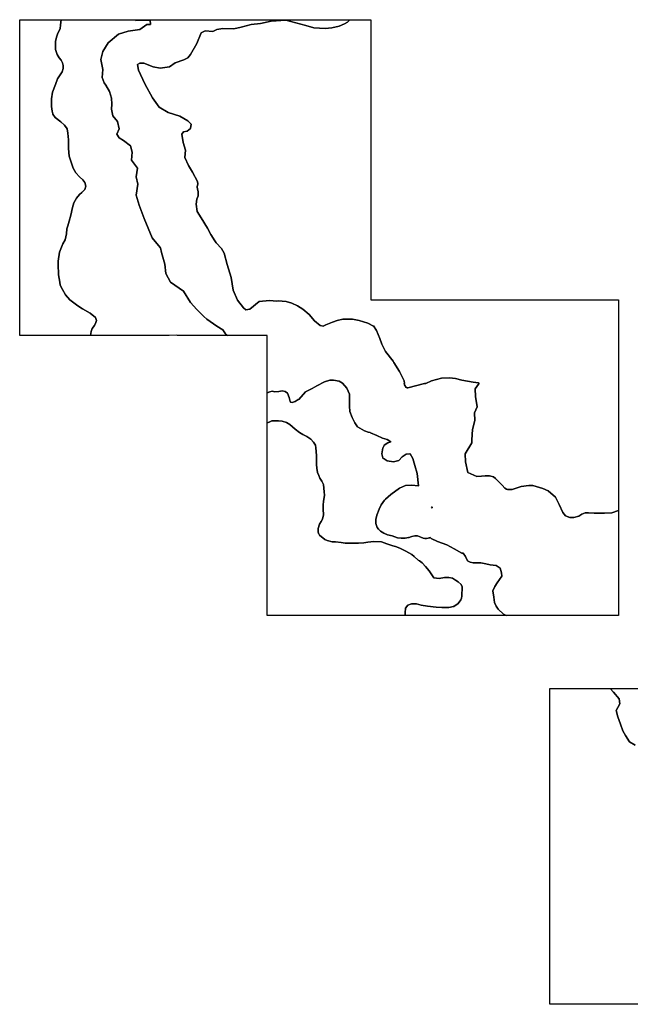
# Model space of a CAD drawing. Extents: x 1448472 to 1517668, y 4383828 to 4478536.
# Drawn here: x 1488926 to 1494227, y 4396538 to 4405088 of the extents above; entities that cross this region are included whole.
import ezdxf

# ---------------------------------------------------------------- set-up
doc = ezdxf.new("R2010")
doc.units = 0
doc.header["$MEASUREMENT"] = 0
for name, color, linetype in [('H1', 1, 'CONTINUOUS'), ('H2', 1, 'CONTINUOUS'), ('H3', 1, 'CONTINUOUS'), ('H4', 1, 'CONTINUOUS')]:
    doc.layers.add(name, color=color, linetype=linetype)

msp = doc.modelspace()

# ---------------------------------------------------------------- linework, layer by layer
at = {"layer": 'H1', "color": 7, "linetype": 'Continuous'}
for points in [[(1489208.5337, 4404293.0174), (1489212.6998, 4404270.1042), (1489212.8313, 4404269.3806), (1489232.4583, 4404239.9401), (1489281.5259, 4404200.686), (1489314.8918, 4404173.2082), (1489336.4816, 4404139.8422), (1489344.3324, 4404102.5508), (1489349.2391, 4404043.6698), (1489349.2391, 4403994.1484), (1489349.2391, 4403973.0125), (1489349.4587, 4403970.4521), (1489355.1272, 4403904.3178), (1489362.9781, 4403876.84), (1489388.4932, 4403800.2946), (1489414.0083, 4403757.1151), (1489443.4489, 4403723.7492), (1489472.8894, 4403698.234), (1489490.5538, 4403674.6816), (1489500.3673, 4403643.2783), (1489490.5538, 4403613.8378), (1489475.722, 4403598.4127), (1489466.0201, 4403588.3227), (1489444.4302, 4403570.6584), (1489418.9151, 4403539.2551), (1489395.3627, 4403498.0384), (1489383.5865, 4403456.8216), (1489369.8475, 4403392.0524), (1489356.1086, 4403339.0594), (1489342.4817, 4403296.9398), (1489334.5189, 4403272.3275), (1489330.5935, 4403229.148), (1489320.7799, 4403178.1177), (1489301.1529, 4403142.7891), (1489270.731, 4403070.1691), (1489260.9175, 4402991.6609), (1489260.9175, 4402932.7799), (1489261.8053, 4402905.2597), (1489262.8802, 4402871.9362), (1489272.675, 4402808.9693), (1489276.6191, 4402783.6144), (1489296.2462, 4402744.3604), (1489323.724, 4402699.2182), (1489361.0154, 4402656.0387), (1489429.71, 4402603.0458), (1489470.9267, 4402577.5306), (1489537.6586, 4402540.2393), (1489582.8008, 4402502.9479), (1489592.6143, 4402477.4328), (1489586.7262, 4402457.8057), (1489574.95, 4402434.2533), (1489555.323, 4402406.7755), (1489545.5094, 4402381.2603), (1489539.1183, 4402345.4697), (1489395.7921, 4402345.4697), (1489348.5038, 4402345.4697), (1488925.5154, 4402345.4697), (1488925.5154, 4402702.0239), (1488925.5154, 4402745.5208), (1488925.5154, 4403469.3132), (1488925.5154, 4403555.9846), (1488925.5154, 4404059.8089), (1488925.5154, 4404081.9826), (1488925.5154, 4404179.0983), (1488925.5154, 4404200.7707), (1488925.5154, 4404492.8995), (1488925.5154, 4404517.1924), (1488925.5154, 4405088.3689), (1489143.1641, 4405088.3689), (1489286.2472, 4405088.3689), (1489280.5445, 4405044.6483), (1489276.6191, 4405009.3196), (1489256.9921, 4404970.0656), (1489247.1786, 4404946.5131), (1489237.3651, 4404901.371), (1489237.3651, 4404828.751), (1489251.104, 4404787.5342), (1489268.7683, 4404758.0937), (1489286.4326, 4404736.5039), (1489298.2089, 4404714.9142), (1489302.1343, 4404691.3617), (1489302.1343, 4404665.8466), (1489294.2835, 4404634.4434), (1489276.6191, 4404610.8909), (1489253.0667, 4404575.5623), (1489236.3837, 4404526.4947), (1489208.9059, 4404459.7628), (1489203.0178, 4404400.8817), (1489201.0551, 4404334.1498), (1489208.5337, 4404293.0174)], [(1494124.2323, 4400826.0056), (1494065.7065, 4400805.3495), (1494001.8919, 4400801.8044), (1493966.4395, 4400801.8044), (1493913.2611, 4400801.8044), (1493863.6273, 4400805.3495), (1493835.2656, 4400805.3495), (1493806.9033, 4400794.7142), (1493778.5416, 4400776.9877), (1493735.9985, 4400766.3519), (1493700.5461, 4400766.3519), (1493665.0931, 4400780.5328), (1493640.2765, 4400808.8951), (1493608.3692, 4400879.7999), (1493576.4624, 4400943.6145), (1493512.6477, 4400996.7934), (1493466.5595, 4401018.0645), (1493381.4733, 4401042.8816), (1493346.0209, 4401042.8816), (1493278.6611, 4401035.7909), (1493236.118, 4401021.6101), (1493200.6656, 4401007.4292), (1493161.6681, 4401007.4292), (1493151.0323, 4401010.9743), (1493136.851, 4401021.6101), (1493115.5794, 4401046.4267), (1493055.3104, 4401103.1507), (1493037.5844, 4401117.3315), (1493005.6771, 4401127.9673), (1492966.6791, 4401127.9673), (1492934.0304, 4401123.1663), (1492894.4569, 4401122.0967), (1492815.6647, 4401157.1155), (1492795.2369, 4401247.5813), (1492792.3185, 4401317.6188), (1492850.6834, 4401413.9208), (1492852.0249, 4401440.7471), (1492856.5197, 4401530.6507), (1492876.9475, 4401606.525), (1492874.0296, 4401673.6446), (1492897.3753, 4401726.1733), (1492882.7843, 4401816.6391), (1492879.8659, 4401883.7587), (1492908.286, 4401923.2308), (1492913.3911, 4401926.3038), (1492912.2059, 4401928.675), (1492913.7393, 4401930.8048), (1492911.143, 4401930.8003), (1492908.669, 4401935.7487), (1492861.4462, 4401940.4709), (1492811.8626, 4401949.9152), (1492764.6398, 4401959.3601), (1492707.9726, 4401973.5266), (1492656.0277, 4401978.2493), (1492587.5543, 4401975.888), (1492500.1923, 4401952.2766), (1492450.4443, 4401930.0209), (1492441.1863, 4401930.0051), (1492296.2171, 4401892.5134), (1492289.0681, 4401891.7187), (1492279.8756, 4401893.7452), (1492267.4652, 4401917.6116), (1492264.4419, 4401929.7061), (1492265.2427, 4401929.7076), (1492262.8864, 4401953.2678), (1492224.1475, 4402034.2672), (1492175.0641, 4402110.9602), (1492167.7998, 4402122.3102), (1492100.8871, 4402206.8317), (1492069.1917, 4402270.2229), (1492051.583, 4402319.527), (1492023.4092, 4402389.9613), (1491998.5613, 4402429.7186), (1491998.4932, 4402425.7496), (1491947.8579, 4402453.8804), (1491871.3124, 4402475.4699), (1491814.3939, 4402487.2464), (1491731.9603, 4402487.2464), (1491680.9303, 4402475.4699), (1491641.6763, 4402461.7309), (1491612.2358, 4402449.9549), (1491584.7578, 4402438.1789), (1491559.2428, 4402426.4024), (1491533.7278, 4402434.2534), (1491484.6602, 4402473.5074), (1491437.5552, 4402528.4629), (1491384.5622, 4402575.568), (1491337.4572, 4402605.0085), (1491288.3897, 4402626.598), (1491239.3221, 4402640.337), (1491170.6276, 4402646.225), (1491157.0064, 4402643.5011), (1491093.4344, 4402649.8581), (1491004.0105, 4402639.9223), (1490924.523, 4402575.3386), (1490889.8821, 4402569.9877), (1490868.3981, 4402586.0209), (1490815.3667, 4402653.4339), (1490778.5145, 4402738.8238), (1490760.5376, 4402850.2795), (1490726.3821, 4402962.6338), (1490700.2537, 4403060.6547), (1490677.2921, 4403100.9265), (1490631.3682, 4403151.443), (1490614.6042, 4403177.099), (1490590.743, 4403213.6168), (1490585.6296, 4403223.3592), (1490557.183, 4403277.5573), (1490500.308, 4403366.932), (1490465.3353, 4403423.8076), (1490458.623, 4403487.3944), (1490463.5689, 4403529.7859), (1490475.2266, 4403558.4001), (1490475.9332, 4403596.199), (1490469.4615, 4403617.6748), (1490466.5933, 4403635.9435), (1490473.4602, 4403664.3784), (1490468.2563, 4403682.5089), (1490427.1831, 4403762.9384), (1490390.0933, 4403822.2045), (1490360.1582, 4403892.0526), (1490364.0008, 4403955.3946), (1490345.1909, 4404021.7703), (1490333.5496, 4404093.2808), (1490348.5169, 4404113.2376), (1490378.452, 4404119.89), (1490408.3866, 4404143.1722), (1490415.039, 4404181.4227), (1490385.1039, 4404211.3573), (1490315.2563, 4404251.2702), (1490214.0908, 4404282.4817), (1490137.3614, 4404330.1064), (1490077.8302, 4404409.4818), (1490011.6839, 4404531.1904), (1489956.1216, 4404650.2529), (1489948.1841, 4404697.8781), (1489969.3507, 4404711.1072), (1490003.7463, 4404711.1072), (1490083.1217, 4404679.3575), (1490143.976, 4404668.774), (1490225.9968, 4404679.3575), (1490274.6133, 4404712.5489), (1490350.4794, 4404739.1827), (1490385.1843, 4404756.1319), (1490407.8521, 4404786.0936), (1490462.4999, 4404880.4855), (1490502.2439, 4404974.8773), (1490535.5889, 4404991.6775), (1490601.6036, 4404984.8131), (1490636.7708, 4405003.9041), (1490689.7787, 4405012.7386), (1490785.8709, 4405007.934), (1490848.3313, 4405022.3479), (1490934.8147, 4405046.3714), (1491016.4931, 4405055.9806), (1491107.7811, 4405075.1991), (1491237.5061, 4405084.8083), (1491323.989, 4405060.7852), (1491410.4725, 4405036.7622), (1491477.7375, 4405017.5432), (1491578.6343, 4405012.7386), (1491636.2901, 4405017.5432), (1491698.75, 4405031.9571), (1491746.7961, 4405051.176), (1491770.8196, 4405065.5898), (1491792.3998, 4405088.3691), (1491975.2803, 4405088.369), (1491975.2803, 4404803.811), (1491975.2803, 4404782.3674), (1491975.2803, 4402680.2045), (1491975.2803, 4402656.8562), (1492002.4506, 4402656.8562), (1494124.2323, 4402656.8562), (1494124.2323, 4400826.0056)], [(1491520.9044, 4400626.5689), (1491522.1286, 4400622.4878), (1491529.7821, 4400611.0077), (1491573.7898, 4400574.6536), (1491594.8368, 4400565.0865), (1491638.8445, 4400555.5198), (1491667.545, 4400555.5198), (1491717.2928, 4400547.8663), (1491751.7335, 4400544.0396), (1491801.4813, 4400542.1262), (1491866.5361, 4400544.0396), (1491912.4569, 4400545.9529), (1491948.8111, 4400551.693), (1492000.4723, 4400557.4331), (1492067.4403, 4400555.5198), (1492114.318, 4400538.2995), (1492165.979, 4400519.1656), (1492188.9395, 4400513.4256), (1492225.2936, 4400500.0318), (1492276.9548, 4400473.2448), (1492330.5291, 4400444.5442), (1492349.9922, 4400427.0947), (1492384.2578, 4400396.3736), (1492395.894, 4400390.5555), (1492420.7107, 4400372.8292), (1492449.0727, 4400340.922), (1492480.98, 4400301.9242), (1492502.2515, 4400266.4717), (1492519.9777, 4400241.655), (1492566.066, 4400234.5645), (1492612.1542, 4400245.2002), (1492651.152, 4400245.2002), (1492683.0592, 4400238.1097), (1492707.8759, 4400220.3835), (1492732.6927, 4400206.2025), (1492757.5094, 4400184.931), (1492768.1452, 4400163.6595), (1492764.5999, 4400082.1188), (1492761.0547, 4400064.3925), (1492753.9642, 4400050.2115), (1492732.6927, 4400018.3043), (1492693.6949, 4399993.4875), (1492689.6806, 4399992.4839), (1492666.9013, 4399986.7891), (1492651.152, 4399982.8518), (1492590.8827, 4399982.8518), (1492541.2492, 4399986.397), (1492466.799, 4399997.0328), (1492410.075, 4400004.1233), (1492371.0772, 4400014.759), (1492328.5342, 4400014.759), (1492296.627, 4400004.1233), (1492275.3555, 4399979.3065), (1492271.8102, 4399936.7635), (1492273.4394, 4399913.957), (1492034.8848, 4399913.957), (1492007.1902, 4399913.957), (1491074.4671, 4399913.957), (1491074.4671, 4400317.5518), (1491074.4671, 4400348.067), (1491074.4671, 4400871.1482), (1491074.4671, 4401586.9241), (1491090.6628, 4401594.4819), (1491115.5366, 4401604.0488), (1491142.3239, 4401605.9622), (1491172.9378, 4401605.9622), (1491205.4652, 4401602.1354), (1491241.8193, 4401590.6552), (1491270.5199, 4401573.4348), (1491295.3938, 4401554.3011), (1491316.4409, 4401533.2539), (1491354.7084, 4401502.64), (1491383.409, 4401485.4196), (1491419.7631, 4401468.1992), (1491452.2905, 4401447.1521), (1491477.1643, 4401420.3649), (1491493.1123, 4401393.785), (1491494.3847, 4401391.6643), (1491496.2981, 4401372.5305), (1491502.0382, 4401299.8223), (1491502.0382, 4401263.4682), (1491502.0382, 4401227.1141), (1491503.9516, 4401194.5867), (1491511.6051, 4401156.3192), (1491523.0853, 4401131.4454), (1491532.6522, 4401108.4849), (1491547.9592, 4401079.7843), (1491563.2662, 4401052.997), (1491569.963, 4400987.9423), (1491571.8763, 4400959.2417), (1491562.3095, 4400903.7538), (1491560.3961, 4400876.9666), (1491560.3961, 4400836.7858), (1491564.2229, 4400788.9514), (1491554.656, 4400750.6839), (1491543.1757, 4400729.6368), (1491529.7821, 4400706.6763), (1491516.3885, 4400670.3222), (1491516.3885, 4400641.6216), (1491520.9044, 4400626.5689)]]:
    msp.add_lwpolyline(points, close=True, dxfattribs=at)
msp.add_lwpolyline([(1494592.4621, 4396538.3799), (1493527.3602, 4396538.3799), (1493527.3602, 4396678.1631), (1493527.3602, 4396816.0012), (1493527.3602, 4396934.5768), (1493527.3602, 4396980.1484), (1493527.3602, 4398671.4104), (1493527.3602, 4398802.2136), (1493527.3602, 4398841.4952), (1493527.3602, 4398905.1901), (1493527.3602, 4399281.2791), (1493683.362, 4399281.2791), (1493754.2761, 4399281.2791), (1493812.7163, 4399281.2791), (1494052.5704, 4399281.2791), (1494082.1996, 4399249.2796), (1494128.8688, 4399190.9432), (1494135.8691, 4399146.6074), (1494117.2015, 4399116.2725), (1494103.2007, 4399088.271), (1494117.2015, 4399034.6014), (1494140.5361, 4398971.598), (1494161.5372, 4398913.2615), (1494184.8718, 4398871.2593), (1494219.8737, 4398817.5897), (1494268.8763, 4398789.5882)], dxfattribs=at)
at = {"layer": 'H2', "color": 7, "linetype": 'Continuous'}
for points in [[(1489937.7517, 4405088.369), (1489931.0936, 4405082.51), (1490056.8285, 4405084.3061), (1490061.8326, 4405046.7763), (1490028.4755, 4405046.9669), (1489967.6212, 4405004.6333), (1489867.0793, 4404988.7585), (1489782.4125, 4404962.3), (1489692.7427, 4404887.4594), (1489648.1583, 4404811.2944), (1489628.8849, 4404742.5602), (1489646.3007, 4404657.1069), (1489640.4952, 4404586.9794), (1489658.0582, 4404538.9657), (1489673.9333, 4404520.445), (1489705.6834, 4404464.8823), (1489721.5582, 4404406.674), (1489726.8501, 4404353.7572), (1489721.5582, 4404311.4237), (1489733.3795, 4404252.5967), (1489774.4752, 4404205.5901), (1489787.7043, 4404139.4443), (1489769.1834, 4404094.465), (1489787.7043, 4404062.7149), (1489827.3919, 4404038.9024), (1489886.546, 4403992.5566), (1489901.3628, 4403937.5232), (1489897.1295, 4403867.6728), (1489947.9296, 4403797.8227), (1489937.7244, 4403723.1575), (1489951.657, 4403660.4606), (1489937.7244, 4403565.2543), (1489962.7463, 4403478.2055), (1490007.1963, 4403361.7886), (1490074.9298, 4403194.5715), (1490144.0012, 4403111.2794), (1490146.8966, 4403107.7881), (1490157.5614, 4403068.0916), (1490184.9968, 4402965.9711), (1490193.4634, 4402885.5375), (1490235.7969, 4402809.3375), (1490347.9803, 4402731.0208), (1490409.767, 4402632.0519), (1490463.8091, 4402572.4193), (1490525.3669, 4402512.1998), (1490549.5312, 4402488.5608), (1490637.1166, 4402427.0645), (1490689.0613, 4402394.8232), (1490711.8116, 4402359.597), (1490714.299, 4402355.7453), (1490729.1117, 4402345.4696), (1490295.1601, 4402345.4697), (1490286.6741, 4402348.2221), (1490222.4576, 4402346.5039), (1490183.8077, 4402345.4697), (1490031.738, 4402345.4697), (1490002.832, 4402345.4697), (1489782.3879, 4402345.4697), (1489539.1183, 4402345.4697), (1489545.5094, 4402381.2603), (1489555.323, 4402406.7755), (1489574.95, 4402434.2533), (1489586.7262, 4402457.8057), (1489592.6143, 4402477.4328), (1489582.8008, 4402502.9479), (1489537.6586, 4402540.2393), (1489470.9267, 4402577.5306), (1489429.71, 4402603.0458), (1489361.0154, 4402656.0387), (1489323.724, 4402699.2182), (1489296.2462, 4402744.3604), (1489276.6191, 4402783.6144), (1489272.675, 4402808.9693), (1489262.8802, 4402871.9362), (1489261.8053, 4402905.2597), (1489260.9175, 4402932.7799), (1489260.9175, 4402991.6609), (1489270.731, 4403070.1691), (1489301.1529, 4403142.7891), (1489320.7799, 4403178.1177), (1489330.5935, 4403229.148), (1489334.5189, 4403272.3275), (1489342.4817, 4403296.9398), (1489356.1086, 4403339.0594), (1489369.8475, 4403392.0524), (1489383.5865, 4403456.8216), (1489395.3627, 4403498.0384), (1489418.9151, 4403539.2551), (1489444.4302, 4403570.6584), (1489466.0201, 4403588.3227), (1489475.722, 4403598.4127), (1489490.5538, 4403613.8378), (1489500.3673, 4403643.2783), (1489490.5538, 4403674.6816), (1489472.8894, 4403698.234), (1489443.4489, 4403723.7492), (1489414.0083, 4403757.1151), (1489388.4932, 4403800.2946), (1489362.9781, 4403876.84), (1489355.1272, 4403904.3178), (1489349.4587, 4403970.4521), (1489349.2391, 4403973.0125), (1489349.2391, 4403994.1484), (1489349.2391, 4404043.6698), (1489344.3324, 4404102.5508), (1489336.4816, 4404139.8422), (1489314.8918, 4404173.2082), (1489281.5259, 4404200.686), (1489232.4583, 4404239.9401), (1489212.8313, 4404269.3806), (1489212.6998, 4404270.1042), (1489208.5337, 4404293.0174), (1489201.0551, 4404334.1498), (1489203.0178, 4404400.8817), (1489208.9059, 4404459.7628), (1489236.3837, 4404526.4947), (1489253.0667, 4404575.5623), (1489276.6191, 4404610.8909), (1489294.2835, 4404634.4434), (1489302.1343, 4404665.8466), (1489302.1343, 4404691.3617), (1489298.2089, 4404714.9142), (1489286.4326, 4404736.5039), (1489268.7683, 4404758.0937), (1489251.104, 4404787.5342), (1489237.3651, 4404828.751), (1489237.3651, 4404901.371), (1489247.1786, 4404946.5131), (1489256.9921, 4404970.0656), (1489276.6191, 4405009.3196), (1489280.5445, 4405044.6483), (1489286.2472, 4405088.3689), (1489937.7517, 4405088.369)], [(1491789.4903, 4401791.7194), (1491789.4903, 4401732.691), (1491791.8515, 4401685.4682), (1491810.7407, 4401633.5232), (1491834.3521, 4401586.3005), (1491857.9634, 4401553.2447), (1491918.1723, 4401517.8276), (1491951.8626, 4401507.5739), (1491968.6826, 4401502.4548), (1491972.4785, 4401501.2994), (1492026.7847, 4401477.688), (1492076.3684, 4401454.0769), (1492116.5078, 4401442.2712), (1492147.4385, 4401421.973), (1492131.6716, 4401417.3012), (1492120.4863, 4401413.987), (1492091.0367, 4401393.5003), (1492089.2178, 4401389.6604), (1492080.9924, 4401372.2959), (1492079.5128, 4401369.1724), (1492070.5499, 4401319.236), (1492077.712, 4401284.6199), (1492078.2324, 4401282.104), (1492090.2192, 4401274.2018), (1492114.4698, 4401258.215), (1492170.9292, 4401247.7821), (1492217.5697, 4401260.0561), (1492247.0267, 4401293.1953), (1492282.0071, 4401314.6744), (1492311.4824, 4401319.7161), (1492314.8432, 4401317.1308), (1492338.4546, 4401276.9916), (1492354.9825, 4401217.9631), (1492376.2329, 4401147.129), (1492387.7708, 4401039.4416), (1492385.9057, 4401040.6114), (1492328.8019, 4401047.6242), (1492275.7054, 4401042.6149), (1492223.6105, 4401019.5729), (1492148.5109, 4400964.6107), (1492100.3653, 4400923.8719), (1492092.7888, 4400917.4611), (1492062.657, 4400875.0532), (1492047.3498, 4400836.7858), (1492026.3026, 4400787.0379), (1492018.6492, 4400748.7705), (1492018.6492, 4400712.4164), (1492030.1296, 4400677.9757), (1492039.8881, 4400665.4287), (1492043.5232, 4400660.7553), (1492056.9167, 4400647.3617), (1492057.9662, 4400646.732), (1492085.6174, 4400630.1413), (1492118.1447, 4400614.8344), (1492158.3255, 4400605.2676), (1492204.2467, 4400589.9605), (1492238.0962, 4400586.5755), (1492242.5141, 4400586.1337), (1492273.1281, 4400586.1337), (1492301.4075, 4400590.847), (1492307.5688, 4400591.8738), (1492322.0805, 4400596.7112), (1492330.5293, 4400599.5275), (1492357.3165, 4400607.1809), (1492380.2769, 4400605.2675), (1492407.0642, 4400593.7874), (1492428.1114, 4400586.1337), (1492443.4182, 4400584.2203), (1492458.7254, 4400584.2203), (1492484.8932, 4400587.9588), (1492486.2332, 4400594.4156), (1492497.8314, 4400582.8174), (1492552.1374, 4400556.845), (1492634.7772, 4400528.5112), (1492698.5279, 4400493.0941), (1492764.5186, 4400457.2708), (1492774.9777, 4400457.3236), (1492796.5072, 4400426.0081), (1492814.2335, 4400390.5556), (1492835.5051, 4400376.3744), (1492863.8669, 4400372.8293), (1492927.6815, 4400372.8293), (1492973.7698, 4400362.1935), (1493009.2222, 4400355.1029), (1493062.401, 4400348.0126), (1493097.8535, 4400326.7411), (1493108.4892, 4400284.198), (1493112.0344, 4400255.8361), (1493069.4913, 4400199.1119), (1493051.7653, 4400167.2049), (1493034.0389, 4400128.207), (1493041.1295, 4400075.0282), (1493048.2198, 4400028.94), (1493062.401, 4399997.0327), (1493080.1271, 4399968.6708), (1493126.2153, 4399926.1278), (1493150.0602, 4399913.957), (1492740.2667, 4399913.957), (1492711.9106, 4399913.957), (1492273.4394, 4399913.957), (1492271.8102, 4399936.7635), (1492275.3555, 4399979.3065), (1492296.627, 4400004.1233), (1492328.5342, 4400014.759), (1492371.0772, 4400014.759), (1492410.075, 4400004.1233), (1492466.799, 4399997.0328), (1492541.2492, 4399986.397), (1492590.8827, 4399982.8518), (1492651.152, 4399982.8518), (1492666.9013, 4399986.7891), (1492689.6806, 4399992.4839), (1492693.6949, 4399993.4875), (1492732.6927, 4400018.3043), (1492753.9642, 4400050.2115), (1492761.0547, 4400064.3925), (1492764.5999, 4400082.1188), (1492768.1452, 4400163.6595), (1492757.5094, 4400184.931), (1492732.6927, 4400206.2025), (1492707.8759, 4400220.3835), (1492683.0592, 4400238.1097), (1492651.152, 4400245.2002), (1492612.1542, 4400245.2002), (1492566.066, 4400234.5645), (1492519.9777, 4400241.655), (1492502.2515, 4400266.4717), (1492480.98, 4400301.9242), (1492449.0727, 4400340.922), (1492420.7107, 4400372.8292), (1492395.894, 4400390.5555), (1492384.2578, 4400396.3736), (1492349.9922, 4400427.0947), (1492330.5291, 4400444.5442), (1492276.9548, 4400473.2448), (1492225.2936, 4400500.0318), (1492188.9395, 4400513.4256), (1492165.979, 4400519.1656), (1492114.318, 4400538.2995), (1492067.4403, 4400555.5198), (1492000.4723, 4400557.4331), (1491948.8111, 4400551.693), (1491912.4569, 4400545.9529), (1491866.5361, 4400544.0396), (1491801.4813, 4400542.1262), (1491751.7335, 4400544.0396), (1491717.2928, 4400547.8663), (1491667.545, 4400555.5198), (1491638.8445, 4400555.5198), (1491594.8368, 4400565.0865), (1491573.7898, 4400574.6536), (1491529.7821, 4400611.0077), (1491522.1286, 4400622.4878), (1491520.9044, 4400626.5689), (1491516.3885, 4400641.6216), (1491516.3885, 4400670.3222), (1491529.7821, 4400706.6763), (1491543.1757, 4400729.6368), (1491554.656, 4400750.6839), (1491564.2229, 4400788.9514), (1491560.3961, 4400836.7858), (1491560.3961, 4400876.9666), (1491562.3095, 4400903.7538), (1491571.8763, 4400959.2417), (1491569.963, 4400987.9423), (1491563.2662, 4401052.997), (1491547.9592, 4401079.7843), (1491532.6522, 4401108.4849), (1491523.0853, 4401131.4454), (1491511.6051, 4401156.3192), (1491503.9516, 4401194.5867), (1491502.0382, 4401227.1141), (1491502.0382, 4401263.4682), (1491502.0382, 4401299.8223), (1491496.2981, 4401372.5305), (1491494.3847, 4401391.6643), (1491493.1123, 4401393.785), (1491477.1643, 4401420.3649), (1491452.2905, 4401447.1521), (1491419.7631, 4401468.1992), (1491383.409, 4401485.4196), (1491354.7084, 4401502.64), (1491316.4409, 4401533.2539), (1491295.3938, 4401554.3011), (1491270.5199, 4401573.4348), (1491241.8193, 4401590.6552), (1491205.4652, 4401602.1354), (1491172.9378, 4401605.9622), (1491142.3239, 4401605.9622), (1491115.5366, 4401604.0488), (1491090.6628, 4401594.4819), (1491074.4671, 4401586.9241), (1491074.4672, 4401736.7154), (1491074.4672, 4401770.5771), (1491074.4672, 4401803.5432), (1491074.4672, 4401849.255), (1491096.2964, 4401857.9866), (1491116.9768, 4401862.5824), (1491139.9552, 4401857.9866), (1491174.4227, 4401860.2845), (1491204.2946, 4401864.8802), (1491229.5707, 4401860.2845), (1491250.2513, 4401844.1996), (1491266.3359, 4401807.4343), (1491273.2294, 4401772.9669), (1491275.5273, 4401766.0734), (1491291.6122, 4401763.7756), (1491316.8882, 4401772.9669), (1491335.271, 4401784.4559), (1491344.4624, 4401789.0516), (1491347.876, 4401789.5394), (1491406.9863, 4401855.4701), (1491463.6535, 4401886.1647), (1491506.154, 4401909.7761), (1491572.2659, 4401942.8321), (1491619.4884, 4401956.9988), (1491650.1833, 4401959.3601), (1491699.7673, 4401949.9153), (1491728.1009, 4401933.3874), (1491765.8789, 4401888.5259), (1491789.4903, 4401836.5809), (1491789.4903, 4401791.7194)], [(1492912.2059, 4401928.675), (1492911.143, 4401930.8003), (1492913.7393, 4401930.8048), (1492912.2059, 4401928.675)]]:
    msp.add_lwpolyline(points, close=True, dxfattribs=at)
msp.add_lwpolyline([(1494268.8763, 4398789.5882), (1494219.8737, 4398817.5897), (1494184.8718, 4398871.2593), (1494161.5372, 4398913.2615), (1494140.5361, 4398971.598), (1494117.2015, 4399034.6014), (1494103.2007, 4399088.271), (1494117.2015, 4399116.2725), (1494135.8691, 4399146.6074), (1494128.8688, 4399190.9432), (1494082.1996, 4399249.2796), (1494052.5704, 4399281.2791), (1494092.2182, 4399281.2791), (1494443.0633, 4399281.2791)], dxfattribs=at)
at = {"layer": 'H3', "color": 7, "linetype": 'Continuous'}
msp.add_lwpolyline([(1492507.0086, 4400850.7945), (1492500.2743, 4400848.2044), (1492507.0086, 4400856.8243), (1492507.0086, 4400850.7945)], close=True, dxfattribs=at)
at = {"layer": 'H4', "color": 7, "linetype": 'Continuous'}
for points in [[(1491792.3998, 4405088.3691), (1491770.8196, 4405065.5898), (1491746.7961, 4405051.176), (1491698.75, 4405031.9571), (1491636.2901, 4405017.5432), (1491578.6343, 4405012.7386), (1491477.7375, 4405017.5432), (1491410.4725, 4405036.7622), (1491323.989, 4405060.7852), (1491237.5061, 4405084.8083), (1491107.7811, 4405075.1991), (1491016.4931, 4405055.9806), (1490934.8147, 4405046.3714), (1490848.3313, 4405022.3479), (1490785.8709, 4405007.934), (1490689.7787, 4405012.7386), (1490636.7708, 4405003.9041), (1490601.6036, 4404984.8131), (1490535.5889, 4404991.6775), (1490502.2439, 4404974.8773), (1490462.4999, 4404880.4855), (1490407.8521, 4404786.0936), (1490385.1843, 4404756.1319), (1490350.4794, 4404739.1827), (1490274.6133, 4404712.5489), (1490225.9968, 4404679.3575), (1490143.976, 4404668.774), (1490083.1217, 4404679.3575), (1490003.7463, 4404711.1072), (1489969.3507, 4404711.1072), (1489948.1841, 4404697.8781), (1489956.1216, 4404650.2529), (1490011.6839, 4404531.1904), (1490077.8302, 4404409.4818), (1490137.3614, 4404330.1064), (1490214.0908, 4404282.4817), (1490315.2563, 4404251.2702), (1490385.1039, 4404211.3573), (1490415.039, 4404181.4227), (1490408.3866, 4404143.1722), (1490378.452, 4404119.89), (1490348.5169, 4404113.2376), (1490333.5496, 4404093.2808), (1490345.1909, 4404021.7703), (1490364.0008, 4403955.3946), (1490360.1582, 4403892.0526), (1490390.0933, 4403822.2045), (1490427.1831, 4403762.9384), (1490468.2563, 4403682.5089), (1490473.4602, 4403664.3784), (1490466.5933, 4403635.9435), (1490469.4615, 4403617.6748), (1490475.9332, 4403596.199), (1490475.2266, 4403558.4001), (1490463.5689, 4403529.7859), (1490458.623, 4403487.3944), (1490465.3353, 4403423.8076), (1490500.308, 4403366.932), (1490557.183, 4403277.5573), (1490585.6296, 4403223.3592), (1490590.743, 4403213.6168), (1490614.6042, 4403177.099), (1490631.3682, 4403151.443), (1490677.2921, 4403100.9265), (1490700.2537, 4403060.6547), (1490726.3821, 4402962.6338), (1490760.5376, 4402850.2795), (1490778.5145, 4402738.8238), (1490815.3667, 4402653.4339), (1490868.3981, 4402586.0209), (1490889.8821, 4402569.9877), (1490924.523, 4402575.3386), (1491004.0105, 4402639.9223), (1491093.4344, 4402649.8581), (1491157.0064, 4402643.5011), (1491170.6276, 4402646.225), (1491239.3221, 4402640.337), (1491288.3897, 4402626.598), (1491337.4572, 4402605.0085), (1491384.5622, 4402575.568), (1491437.5552, 4402528.4629), (1491484.6602, 4402473.5074), (1491533.7278, 4402434.2534), (1491559.2428, 4402426.4024), (1491584.7578, 4402438.1789), (1491612.2358, 4402449.9549), (1491641.6763, 4402461.7309), (1491680.9303, 4402475.4699), (1491731.9603, 4402487.2464), (1491814.3939, 4402487.2464), (1491871.3124, 4402475.4699), (1491947.8579, 4402453.8804), (1491998.4932, 4402425.7496), (1491998.5613, 4402429.7186), (1492023.4092, 4402389.9613), (1492051.583, 4402319.527), (1492069.1917, 4402270.2229), (1492100.8871, 4402206.8317), (1492167.7998, 4402122.3102), (1492175.0641, 4402110.9602), (1492224.1475, 4402034.2672), (1492262.8864, 4401953.2678), (1492265.2427, 4401929.7076), (1492264.4419, 4401929.7061), (1492267.4652, 4401917.6116), (1492279.8756, 4401893.7452), (1492289.0681, 4401891.7187), (1492296.2171, 4401892.5134), (1492441.1863, 4401930.0051), (1492450.4443, 4401930.0209), (1492500.1923, 4401952.2766), (1492587.5543, 4401975.888), (1492656.0277, 4401978.2493), (1492707.9726, 4401973.5266), (1492764.6398, 4401959.3601), (1492811.8626, 4401949.9152), (1492861.4462, 4401940.4709), (1492908.669, 4401935.7487), (1492911.143, 4401930.8003), (1492912.2059, 4401928.675), (1492913.3911, 4401926.3038), (1492908.286, 4401923.2308), (1492879.8659, 4401883.7587), (1492882.7843, 4401816.6391), (1492897.3753, 4401726.1733), (1492874.0296, 4401673.6446), (1492876.9475, 4401606.525), (1492856.5197, 4401530.6507), (1492852.0249, 4401440.7471), (1492850.6834, 4401413.9208), (1492792.3185, 4401317.6188), (1492795.2369, 4401247.5813), (1492815.6647, 4401157.1155), (1492894.4569, 4401122.0967), (1492934.0304, 4401123.1663), (1492966.6791, 4401127.9673), (1493005.6771, 4401127.9673), (1493037.5844, 4401117.3315), (1493055.3104, 4401103.1507), (1493115.5794, 4401046.4267), (1493136.851, 4401021.6101), (1493151.0323, 4401010.9743), (1493161.6681, 4401007.4292), (1493200.6656, 4401007.4292), (1493236.118, 4401021.6101), (1493278.6611, 4401035.7909), (1493346.0209, 4401042.8816), (1493381.4733, 4401042.8816), (1493466.5595, 4401018.0645), (1493512.6477, 4400996.7934), (1493576.4624, 4400943.6145), (1493608.3692, 4400879.7999), (1493640.2765, 4400808.8951), (1493665.0931, 4400780.5328), (1493700.5461, 4400766.3519), (1493735.9985, 4400766.3519), (1493778.5416, 4400776.9877), (1493806.9033, 4400794.7142), (1493835.2656, 4400805.3495), (1493863.6273, 4400805.3495), (1493913.2611, 4400801.8044), (1493966.4395, 4400801.8044), (1494001.8919, 4400801.8044), (1494065.7065, 4400805.3495), (1494124.2323, 4400826.0056), (1494124.2323, 4399913.957), (1493150.0602, 4399913.957), (1493126.2153, 4399926.1278), (1493080.1271, 4399968.6708), (1493062.401, 4399997.0327), (1493048.2198, 4400028.94), (1493041.1295, 4400075.0282), (1493034.0389, 4400128.207), (1493051.7653, 4400167.2049), (1493069.4913, 4400199.1119), (1493112.0344, 4400255.8361), (1493108.4892, 4400284.198), (1493097.8535, 4400326.7411), (1493062.401, 4400348.0126), (1493009.2222, 4400355.1029), (1492973.7698, 4400362.1935), (1492927.6815, 4400372.8293), (1492863.8669, 4400372.8293), (1492835.5051, 4400376.3744), (1492814.2335, 4400390.5556), (1492796.5072, 4400426.0081), (1492774.9777, 4400457.3236), (1492764.5186, 4400457.2708), (1492698.5279, 4400493.0941), (1492634.7772, 4400528.5112), (1492552.1374, 4400556.845), (1492497.8314, 4400582.8174), (1492486.2332, 4400594.4156), (1492484.8932, 4400587.9588), (1492458.7254, 4400584.2203), (1492443.4182, 4400584.2203), (1492428.1114, 4400586.1337), (1492407.0642, 4400593.7874), (1492380.2769, 4400605.2675), (1492357.3165, 4400607.1809), (1492330.5293, 4400599.5275), (1492322.0805, 4400596.7112), (1492307.5688, 4400591.8738), (1492301.4075, 4400590.847), (1492273.1281, 4400586.1337), (1492242.5141, 4400586.1337), (1492238.0962, 4400586.5755), (1492204.2467, 4400589.9605), (1492158.3255, 4400605.2676), (1492118.1447, 4400614.8344), (1492085.6174, 4400630.1413), (1492057.9662, 4400646.732), (1492056.9167, 4400647.3617), (1492043.5232, 4400660.7553), (1492039.8881, 4400665.4287), (1492030.1296, 4400677.9757), (1492018.6492, 4400712.4164), (1492018.6492, 4400748.7705), (1492026.3026, 4400787.0379), (1492047.3498, 4400836.7858), (1492062.657, 4400875.0532), (1492092.7888, 4400917.4611), (1492100.3653, 4400923.8719), (1492148.5109, 4400964.6107), (1492223.6105, 4401019.5729), (1492275.7054, 4401042.6149), (1492328.8019, 4401047.6242), (1492385.9057, 4401040.6114), (1492387.7708, 4401039.4416), (1492376.2329, 4401147.129), (1492354.9825, 4401217.9631), (1492338.4546, 4401276.9916), (1492314.8432, 4401317.1308), (1492311.4824, 4401319.7161), (1492282.0071, 4401314.6744), (1492247.0267, 4401293.1953), (1492217.5697, 4401260.0561), (1492170.9292, 4401247.7821), (1492114.4698, 4401258.215), (1492090.2192, 4401274.2018), (1492078.2324, 4401282.104), (1492077.712, 4401284.6199), (1492070.5499, 4401319.236), (1492079.5128, 4401369.1724), (1492080.9924, 4401372.2959), (1492089.2178, 4401389.6604), (1492091.0367, 4401393.5003), (1492120.4863, 4401413.987), (1492131.6716, 4401417.3012), (1492147.4385, 4401421.973), (1492116.5078, 4401442.2712), (1492076.3684, 4401454.0769), (1492026.7847, 4401477.688), (1491972.4785, 4401501.2994), (1491968.6826, 4401502.4548), (1491951.8626, 4401507.5739), (1491918.1723, 4401517.8276), (1491857.9634, 4401553.2447), (1491834.3521, 4401586.3005), (1491810.7407, 4401633.5232), (1491791.8515, 4401685.4682), (1491789.4903, 4401732.691), (1491789.4903, 4401791.7194), (1491789.4903, 4401836.5809), (1491765.8789, 4401888.5259), (1491728.1009, 4401933.3874), (1491699.7673, 4401949.9153), (1491650.1833, 4401959.3601), (1491619.4884, 4401956.9988), (1491572.2659, 4401942.8321), (1491506.154, 4401909.7761), (1491463.6535, 4401886.1647), (1491406.9863, 4401855.4701), (1491347.876, 4401789.5394), (1491344.4624, 4401789.0516), (1491335.271, 4401784.4559), (1491316.8882, 4401772.9669), (1491291.6122, 4401763.7756), (1491275.5273, 4401766.0734), (1491273.2294, 4401772.9669), (1491266.3359, 4401807.4343), (1491250.2513, 4401844.1996), (1491229.5707, 4401860.2845), (1491204.2946, 4401864.8802), (1491174.4227, 4401860.2845), (1491139.9552, 4401857.9866), (1491116.9768, 4401862.5824), (1491096.2964, 4401857.9866), (1491074.4672, 4401849.255), (1491074.4672, 4402265.442), (1491074.4672, 4402314.5745), (1491074.4672, 4402345.4696), (1490729.1117, 4402345.4696), (1490714.299, 4402355.7453), (1490711.8116, 4402359.597), (1490689.0613, 4402394.8232), (1490637.1166, 4402427.0645), (1490549.5312, 4402488.5608), (1490525.3669, 4402512.1998), (1490463.8091, 4402572.4193), (1490409.767, 4402632.0519), (1490347.9803, 4402731.0208), (1490235.7969, 4402809.3375), (1490193.4634, 4402885.5375), (1490184.9968, 4402965.9711), (1490157.5614, 4403068.0916), (1490146.8966, 4403107.7881), (1490144.0012, 4403111.2794), (1490074.9298, 4403194.5715), (1490007.1963, 4403361.7886), (1489962.7463, 4403478.2055), (1489937.7244, 4403565.2543), (1489951.657, 4403660.4606), (1489937.7244, 4403723.1575), (1489947.9296, 4403797.8227), (1489897.1295, 4403867.6728), (1489901.3628, 4403937.5232), (1489886.546, 4403992.5566), (1489827.3919, 4404038.9024), (1489787.7043, 4404062.7149), (1489769.1834, 4404094.465), (1489787.7043, 4404139.4443), (1489774.4752, 4404205.5901), (1489733.3795, 4404252.5967), (1489721.5582, 4404311.4237), (1489726.8501, 4404353.7572), (1489721.5582, 4404406.674), (1489705.6834, 4404464.8823), (1489673.9333, 4404520.445), (1489658.0582, 4404538.9657), (1489640.4952, 4404586.9794), (1489646.3007, 4404657.1069), (1489628.8849, 4404742.5602), (1489648.1583, 4404811.2944), (1489692.7427, 4404887.4594), (1489782.4125, 4404962.3), (1489867.0793, 4404988.7585), (1489967.6212, 4405004.6333), (1490028.4755, 4405046.9669), (1490061.8326, 4405046.7763), (1490056.8285, 4405084.3061), (1489931.0936, 4405082.51), (1489937.7517, 4405088.369), (1491792.3998, 4405088.3691)], [(1492507.0086, 4400856.8243), (1492500.2743, 4400848.2044), (1492507.0086, 4400850.7945), (1492507.0086, 4400856.8243)]]:
    msp.add_lwpolyline(points, close=True, dxfattribs=at)

doc.saveas('drawing.dxf')
